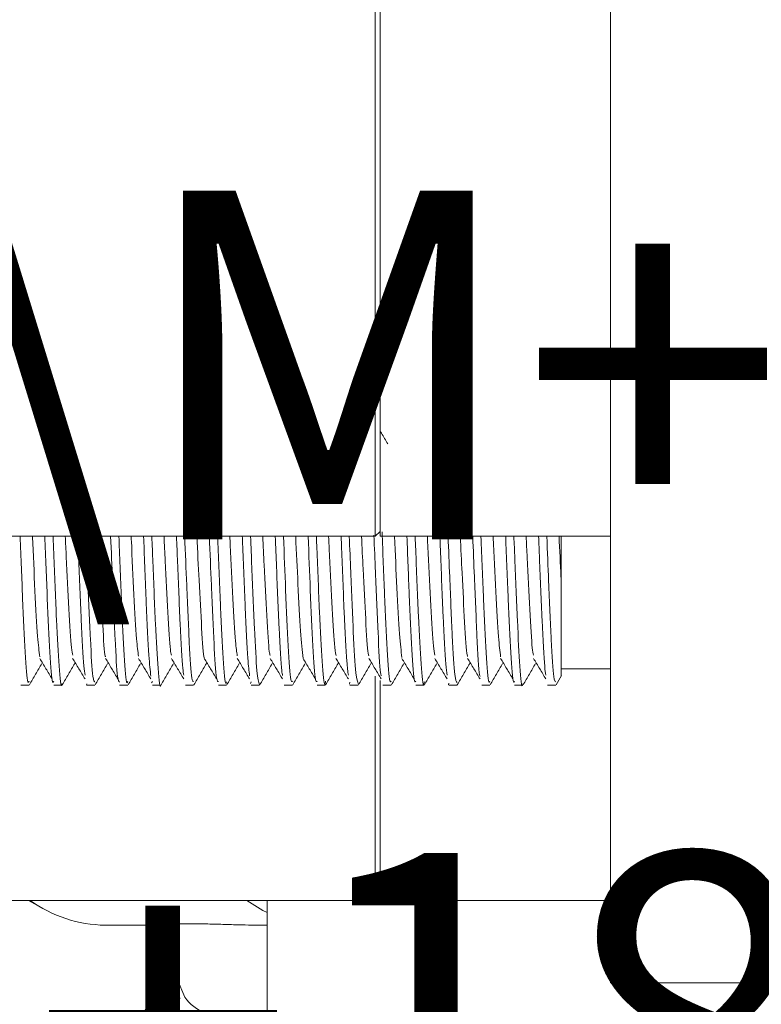
# Model space of a CAD drawing. Units: millimetres. Extents: x 0 to 524, y -1 to 558.
# Drawn here: x 252 to 257, y 239 to 247 of the extents above; entities that cross this region are included whole.
import ezdxf

# ---------------------------------------------------------------- set-up
doc = ezdxf.new("R2010")
doc.units = ezdxf.units.MM
doc.layers.add('图框', color=179, linetype='Continuous')
doc.styles.add('SLDTEXTSTYLE0', font='TXT', dxfattribs={"width": 0.7, "bigfont": 'bigfont'})
doc.styles.add('SLDTEXTSTYLE1', font='TXT', dxfattribs={"width": 0.7})
doc.dimstyles.new('SLDDIMSTYLE4', dxfattribs={"dimtxt": 4, "dimasz": 3, "dimexe": 0, "dimexo": 0.0625, "dimgap": 1, "dimtad": 0, "dimtih": 1, "dimtoh": 1, "dimlfac": 4, "dimrnd": 1e-09, "dimzin": 12, "dimdsep": 46, "dimtxsty": 'SLDTEXTSTYLE1', "dimsah": 1, "dimcen": 0, "dimadec": 0, "dimazin": 3, "dimtfac": 1, "dimtmove": 0, "dimatfit": 3, "dimfxl": 0, "dimfrac": 2, "dimtolj": 1, "dimtzin": 12, "dimarcsym": 0})

# ---------------------------------------------------------------- blocks, each defined once
blk = doc.blocks.new('SW_NOTE_5')
at = {"layer": '图框', "color": 0, "char_height": 2.645833, "attachment_point": 1, "style": 'SLDTEXTSTYLE0'}
for s, insert in [('\\M+18974压缓\\M+19974\\M+1E39D\\M+18143\\M+19770\\M+198B0\\M+18B4E\\M+18E6E\\M+19861终\\M+18E7E', (-49.9505, 33.6531)), ('\\M+19349\\M+188CA\\M+19275缓\\M+19974\\M+18143刚\\M+1975E\\M+18CC0\\M+188CA块\\M+190DA\\M+19047', (-49.9505, 28.6254))]:
    blk.add_mtext(s, dxfattribs=dict(at, insert=insert))
blk = doc.blocks.new('_D_16')
at = {"layer": '图框'}
for p, q in [((283.7147, 268.5832), (266.2264, 242.3838)), ((266.2264, 242.3838), (256.4175, 227.6889)), ((256.4175, 227.6889), (243.1209, 227.6889))]:
    blk.add_line(p, q, dxfattribs=at)
blk.add_arc((274.9706, 255.4835), 15.75, 204.39515, 247.06098, dxfattribs=at)
for points in [[(283.7147, 268.5832), (281.6266, 266.3701), (282.4717, 265.806)], [(266.2264, 242.3838), (268.3145, 244.5969), (267.4695, 245.161)]]:
    blk.add_solid(points, dxfattribs=at)
at = {"layer": '图框', "char_height": 4, "attachment_point": 1, "style": 'SLDTEXTSTYLE1'}
for s, insert in [('%%c', (243.1209, 232.8452)), ('126', (248.1453, 232.8452))]:
    blk.add_mtext(s, dxfattribs=dict(at, insert=insert))

msp = doc.modelspace()

# ---------------------------------------------------------------- linework, layer by layer
at = {"color": 7, "linetype": 'Continuous', "lineweight": 15}
for p, q in [((254.45819, 242.66818), (254.45819, 269.23351)), ((254.49569, 269.23351), (254.49569, 242.66818)), ((256.24569, 269.23351), (256.24569, 239.23351)), ((254.45819, 242.62322), (254.45819, 242.66818)), ((254.45819, 242.62322), (254.49569, 242.66072)), ((254.49569, 242.62322), (254.49569, 242.66818)), ((251.14569, 242.62322), (254.45819, 242.62322)), ((254.49569, 242.62322), (256.24569, 242.62322)), ((255.87069, 241.86489), (255.87069, 242.62322)), ((255.87069, 241.61813), (256.24569, 241.61813)), ((252.76644, 241.52225), (252.75878, 241.5117)), ((254.45819, 241.33433), (254.45819, 241.56172)), ((254.49569, 241.33433), (254.49569, 241.52807)), ((255.83143, 241.49472), (255.87335, 241.56713)), ((251.76667, 241.49313), (251.82896, 241.49313)), ((252.01646, 241.49313), (252.07906, 241.49313)), ((252.26656, 241.50395), (252.26461, 241.49438)), ((252.26656, 241.49313), (252.32914, 241.49313)), ((252.51664, 241.49313), (252.57894, 241.49313)), ((252.76644, 241.49313), (252.82912, 241.49313)), ((253.01662, 241.49313), (253.0791, 241.49313)), ((253.2666, 241.49313), (253.32894, 241.49313)), ((253.51644, 241.51935), (253.5103, 241.50523)), ((253.51644, 241.49313), (253.57917, 241.49313)), ((253.76667, 241.49313), (253.82905, 241.49313)), ((254.01655, 241.49313), (254.07896, 241.49313)), ((254.26646, 241.5151), (254.26183, 241.50014)), ((254.26646, 241.49313), (254.32918, 241.49313)), ((254.51668, 241.49313), (254.579, 241.49313)), ((254.7665, 241.49313), (254.82901, 241.49313)), ((255.01651, 241.50955), (255.01335, 241.49642)), ((255.01651, 241.49313), (255.07917, 241.49313)), ((255.26667, 241.49313), (255.32896, 241.49313)), ((255.51646, 241.49313), (255.57907, 241.49313)), ((255.76657, 241.49313), (255.82913, 241.49313)), ((254.45819, 239.85851), (254.45819, 241.33433)), ((254.49569, 241.33433), (254.49569, 239.85851)), ((254.45819, 239.85851), (254.49569, 239.89601)), ((251.13319, 239.85851), (254.45819, 239.85851)), ((251.8253, 239.85851), (251.93963, 239.79533)), ((253.63824, 239.85851), (253.63824, 236.98351)), ((254.49569, 239.85851), (256.24569, 239.85851)), ((252.4061, 239.67101), (252.79506, 239.67101)), ((252.77938, 239.67101), (253.01231, 239.12546)), ((253.60764, 239.67101), (253.63824, 239.67101)), ((252.94508, 239.28291), (252.89276, 239.23127)), ((256.24569, 239.23351), (258.72057, 239.23351))]:
    msp.add_line(p, q, dxfattribs=at)
at = {"color": 7, "linetype": 'Continuous', "lineweight": 15, "flags": 128}
for points in [[(253.63824, 239.76716), (253.60538, 239.78364), (253.48244, 239.85851)], [(252.97528, 239.11249), (252.96637, 239.16451), (252.97268, 239.21827)]]:
    msp.add_lwpolyline(points, dxfattribs=at)
at = {"color": 7, "linetype": 'Continuous', "lineweight": 15}
for centre, radius, start, end in [((252.41901, 240.66321), 0.99229, 234.189665, 269.25468), ((253.16659, 238.80356), 0.50786, 122.628976, 196.418218), ((253.28555, 239.31107), 0.33032, 214.187181, 282.688163)]:
    msp.add_arc(centre, radius, start, end, dxfattribs=at)
for points, knots in [([(254.55283, 243.32441), (254.53715, 243.3514), (254.51811, 243.3842), (254.49906, 243.41703), (254.49569, 243.42284)], [0, 0, 0, 0, 0.823113, 1, 1, 1, 1]), ([(254.579, 241.52403), (254.57548, 241.51866), (254.56533, 241.50315), (254.54925, 241.74283), (254.52913, 242.16399), (254.51622, 242.49546), (254.50988, 242.65813)], [0, 0, 0, 0, 0.1504882, 0.43484, 0.7226391, 1, 1, 1, 1]), ([(251.82896, 241.52379), (251.82588, 241.51717), (251.8162, 241.49634), (251.8005, 241.72216), (251.78035, 242.13198), (251.76756, 242.46216), (251.76132, 242.62322)], [0, 0, 0, 0, 0.1352588, 0.4256653, 0.7198367, 1, 1, 1, 1]), ([(251.91042, 241.70766), (251.90503, 241.75161), (251.89314, 241.84855), (251.87384, 242.19449), (251.86074, 242.49345), (251.85413, 242.62146), (251.85403, 242.62322)], [0, 0, 0, 0, 0.2926901, 0.6455416, 0.9951138, 1, 1, 1, 1]), ([(252.01646, 241.52379), (252.01338, 241.51717), (252.0037, 241.49634), (251.988, 241.72216), (251.96785, 242.13198), (251.95506, 242.46216), (251.94882, 242.62322)], [0, 0, 0, 0, 0.1352588, 0.4256653, 0.7198367, 1, 1, 1, 1]), ([(252.07906, 241.50395), (252.07841, 241.50043), (252.07125, 241.46147), (252.05732, 241.61985), (252.03715, 241.96394), (252.02232, 242.35865), (252.01343, 242.57002), (252.01119, 242.62322)], [0, 0, 0, 0, 0.0289633, 0.3205699, 0.6131209, 0.9026211, 1, 1, 1, 1]), ([(252.16037, 241.72083), (252.15727, 241.73584), (252.14755, 241.78284), (252.13088, 242.06037), (252.11573, 242.38688), (252.10648, 242.57149), (252.10389, 242.62322)], [0, 0, 0, 0, 0.1649648, 0.5165975, 0.8645581, 1, 1, 1, 1]), ([(252.25428, 241.5699), (252.25113, 241.58808), (252.24136, 241.64435), (252.22463, 241.97633), (252.20982, 242.35778), (252.20093, 242.56984), (252.19869, 242.62322)], [0, 0, 0, 0, 0.170525, 0.5276828, 0.881116, 1, 1, 1, 1]), ([(252.32914, 241.51674), (252.32408, 241.52075), (252.31232, 241.53006), (252.29464, 241.82378), (252.27701, 242.23098), (252.26576, 242.50985), (252.26119, 242.62322)], [0, 0, 0, 0, 0.2189178, 0.5090736, 0.8004263, 1, 1, 1, 1]), ([(252.41005, 241.70729), (252.4093, 241.7088), (252.40189, 241.72394), (252.38842, 241.94101), (252.37042, 242.27877), (252.35883, 242.52065), (252.35392, 242.62322)], [0, 0, 0, 0, 0.0391019, 0.3893425, 0.74103, 1, 1, 1, 1]), ([(252.51664, 241.51674), (252.51158, 241.52075), (252.49982, 241.53006), (252.48214, 241.82378), (252.46451, 242.23098), (252.45326, 242.50985), (252.44869, 242.62322)], [0, 0, 0, 0, 0.2189178, 0.5090736, 0.8004263, 1, 1, 1, 1]), ([(252.57894, 241.52225), (252.57638, 241.51483), (252.56725, 241.48838), (252.55198, 241.70009), (252.53148, 242.09452), (252.51836, 242.45869), (252.51157, 242.61721), (252.51131, 242.62322)], [0, 0, 0, 0, 0.1130971, 0.4035245, 0.6977237, 0.9885328, 1, 1, 1, 1]), ([(252.66042, 241.71245), (252.65552, 241.74906), (252.6441, 241.83426), (252.62523, 242.16596), (252.61175, 242.47164), (252.6046, 242.61118), (252.60398, 242.62322)], [0, 0, 0, 0, 0.2656724, 0.6184072, 0.9670717, 1, 1, 1, 1]), ([(252.75417, 241.56114), (252.74927, 241.60485), (252.73785, 241.70659), (252.71898, 242.10222), (252.70586, 242.45863), (252.69907, 242.61721), (252.69881, 242.62322)], [0, 0, 0, 0, 0.2708401, 0.6304831, 0.9859819, 1, 1, 1, 1]), ([(252.82912, 241.49612), (252.82896, 241.49513), (252.82227, 241.45506), (252.80862, 241.60249), (252.78869, 241.93113), (252.77334, 242.33247), (252.76392, 242.55767), (252.76118, 242.62322)], [0, 0, 0, 0, 0.00743844, 0.29973146, 0.59153581, 0.88110528, 1, 1, 1, 1]), ([(252.91031, 241.72032), (252.90767, 241.73137), (252.89839, 241.77025), (252.88243, 242.03426), (252.86675, 242.36454), (252.85697, 242.56103), (252.85388, 242.62322)], [0, 0, 0, 0, 0.1392333, 0.4903037, 0.8386815, 1, 1, 1, 1]), ([(253.00427, 241.56913), (253.00157, 241.58261), (252.99221, 241.62915), (252.97617, 241.94515), (252.96084, 242.33124), (252.95142, 242.55739), (252.94868, 242.62322)], [0, 0, 0, 0, 0.1451166, 0.5013495, 0.8548541, 1, 1, 1, 1]), ([(253.0791, 241.52058), (253.07455, 241.52059), (253.0633, 241.52063), (253.04619, 241.79585), (253.02789, 242.20498), (253.01623, 242.49746), (253.01121, 242.62322)], [0, 0, 0, 0, 0.19731963, 0.48741241, 0.77959578, 1, 1, 1, 1]), ([(253.15999, 241.70091), (253.15976, 241.70129), (253.15287, 241.71222), (253.13998, 241.91888), (253.1213, 242.25647), (253.1093, 242.51008), (253.10394, 242.62322)], [0, 0, 0, 0, 0.0125047, 0.3628573, 0.7157383, 1, 1, 1, 1]), ([(253.2666, 241.52058), (253.26205, 241.52059), (253.2508, 241.52063), (253.23369, 241.79585), (253.21539, 242.20498), (253.20373, 242.49746), (253.19871, 242.62322)], [0, 0, 0, 0, 0.1973196, 0.4874124, 0.7795958, 1, 1, 1, 1]), ([(253.32894, 241.51935), (253.32689, 241.51195), (253.3183, 241.48095), (253.30342, 241.67717), (253.28291, 242.05989), (253.26938, 242.43269), (253.26204, 242.60491), (253.26126, 242.62322)], [0, 0, 0, 0, 0.0909443, 0.3813914, 0.6753053, 0.9654801, 1, 1, 1, 1]), ([(253.41043, 241.71619), (253.406, 241.74616), (253.39504, 241.82034), (253.37666, 242.13773), (253.36278, 242.44969), (253.35508, 242.60089), (253.35395, 242.62322)], [0, 0, 0, 0, 0.2390083, 0.5915849, 0.9396697, 1, 1, 1, 1]), ([(253.50421, 241.56523), (253.49977, 241.6011), (253.4888, 241.68975), (253.47041, 242.06861), (253.45688, 242.4325), (253.44954, 242.60489), (253.44876, 242.62322)], [0, 0, 0, 0, 0.2440983, 0.6032431, 0.9578188, 1, 1, 1, 1]), ([(253.57917, 241.49868), (253.57278, 241.51863), (253.55971, 241.55942), (253.54023, 241.90777), (253.52433, 242.3054), (253.51441, 242.54509), (253.51117, 242.62322)], [0, 0, 0, 0, 0.2789552, 0.570076, 0.8598522, 1, 1, 1, 1]), ([(253.66024, 241.71865), (253.65808, 241.72636), (253.64926, 241.75791), (253.63399, 242.00882), (253.61774, 242.34217), (253.60747, 242.55053), (253.60388, 242.62322)], [0, 0, 0, 0, 0.1133989, 0.4640217, 0.8130229, 1, 1, 1, 1]), ([(253.75425, 241.56706), (253.75201, 241.57656), (253.74309, 241.61427), (253.72773, 241.91475), (253.71183, 242.30465), (253.70191, 242.5449), (253.69867, 242.62322)], [0, 0, 0, 0, 0.1196404, 0.4750843, 0.8288865, 1, 1, 1, 1]), ([(253.82905, 241.52301), (253.82501, 241.51991), (253.8143, 241.51167), (253.79773, 241.76891), (253.77874, 242.17915), (253.76669, 242.48509), (253.76124, 242.62322)], [0, 0, 0, 0, 0.17554114, 0.46567677, 0.75875217, 1, 1, 1, 1]), ([(253.91042, 241.69627), (253.90411, 241.75487), (253.89131, 241.87374), (253.87216, 242.23986), (253.85976, 242.50128), (253.85398, 242.62322)], [0, 0, 0, 0, 0.34159826, 0.69288431, 1, 1, 1, 1]), ([(254.01655, 241.52301), (254.01251, 241.51991), (254.0018, 241.51167), (253.98523, 241.76891), (253.96624, 242.17915), (253.95419, 242.48509), (253.94874, 242.62322)], [0, 0, 0, 0, 0.1755411, 0.4656768, 0.7587522, 1, 1, 1, 1]), ([(254.08135, 241.5228), (254.07901, 241.51184), (254.07014, 241.47035), (254.05483, 241.65324), (254.03438, 242.02625), (254.02042, 242.40658), (254.01253, 242.59261), (254.01123, 242.62322)], [0, 0, 0, 0, 0.1008061, 0.3815424, 0.665036, 0.9448797, 1, 1, 1, 1]), ([(254.16042, 241.71884), (254.15646, 241.74289), (254.14595, 241.80678), (254.12813, 242.10992), (254.11382, 242.42762), (254.10558, 242.59056), (254.10392, 242.62322)], [0, 0, 0, 0, 0.2126462, 0.5649897, 0.9127905, 1, 1, 1, 1]), ([(254.25425, 241.56804), (254.25026, 241.59692), (254.23972, 241.67333), (254.22187, 242.03547), (254.20792, 242.40623), (254.20003, 242.59256), (254.19873, 242.62322)], [0, 0, 0, 0, 0.2178027, 0.5763526, 0.9302864, 1, 1, 1, 1]), ([(254.32918, 241.50622), (254.32324, 241.51977), (254.3106, 241.54858), (254.29178, 241.87737), (254.27531, 242.27905), (254.26489, 242.53265), (254.26117, 242.62322)], [0, 0, 0, 0, 0.2579716, 0.5485983, 0.8387761, 1, 1, 1, 1]), ([(254.41017, 241.71576), (254.4085, 241.72075), (254.40016, 241.74576), (254.38555, 241.98411), (254.36872, 242.31978), (254.35795, 242.54), (254.35389, 242.62322)], [0, 0, 0, 0, 0.0873648, 0.4377154, 0.7875241, 1, 1, 1, 1]), ([(254.50422, 241.56364), (254.50246, 241.56988), (254.49401, 241.59969), (254.4793, 241.88517), (254.46269, 242.28075), (254.45216, 242.5379), (254.44833, 242.63153)], [0, 0, 0, 0, 0.0933998, 0.4461287, 0.7983128, 1, 1, 1, 1]), ([(254.66042, 241.70289), (254.65461, 241.75303), (254.64231, 241.85925), (254.62303, 242.21905), (254.61023, 242.49111), (254.60402, 242.62322)], [0, 0, 0, 0, 0.3149905, 0.6673439, 1, 1, 1, 1]), ([(254.7665, 241.52403), (254.76298, 241.51866), (254.75283, 241.50314), (254.73675, 241.74297), (254.71711, 242.15339), (254.70466, 242.47262), (254.69878, 242.62322)], [0, 0, 0, 0, 0.1536148, 0.4438745, 0.7376531, 1, 1, 1, 1]), ([(254.83139, 241.51943), (254.82954, 241.5095), (254.82118, 241.4645), (254.8062, 241.63278), (254.78588, 241.99248), (254.77146, 242.38042), (254.76302, 242.58029), (254.76121, 242.62322)], [0, 0, 0, 0, 0.0796692, 0.3608283, 0.6438599, 0.9235011, 1, 1, 1, 1]), ([(254.9104, 241.72039), (254.90691, 241.73922), (254.89683, 241.79358), (254.87962, 242.08264), (254.86487, 242.40544), (254.85607, 242.58018), (254.8539, 242.62322)], [0, 0, 0, 0, 0.1865436, 0.5385511, 0.8863362, 1, 1, 1, 1]), ([(255.00427, 241.56958), (255.00074, 241.59229), (254.99062, 241.65734), (254.97336, 242.00292), (254.95896, 242.37985), (254.95052, 242.58019), (254.94871, 242.62322)], [0, 0, 0, 0, 0.1918828, 0.5497251, 0.903281, 1, 1, 1, 1]), ([(255.07917, 241.51251), (255.0737, 241.52049), (255.06153, 241.53827), (255.04334, 241.84777), (255.02625, 242.25278), (255.01537, 242.52021), (255.01118, 242.62322)], [0, 0, 0, 0, 0.23676083, 0.52706756, 0.81782338, 1, 1, 1, 1]), ([(255.1601, 241.71165), (255.15893, 241.71451), (255.15109, 241.73379), (255.13712, 241.96022), (255.11966, 242.2974), (255.10843, 242.52945), (255.1039, 242.62322)], [0, 0, 0, 0, 0.061124, 0.411358, 0.7621347, 1, 1, 1, 1]), ([(255.2542, 241.55886), (255.25291, 241.56254), (255.24495, 241.58539), (255.23087, 241.8566), (255.21375, 242.2515), (255.20287, 242.51985), (255.19868, 242.62322)], [0, 0, 0, 0, 0.06804043, 0.42252189, 0.77755171, 1, 1, 1, 1]), ([(255.32896, 241.52363), (255.32597, 241.51683), (255.31637, 241.49502), (255.30074, 241.71809), (255.2805, 242.12771), (255.26764, 242.46006), (255.26132, 242.62322)], [0, 0, 0, 0, 0.13158077, 0.42202, 0.71624728, 1, 1, 1, 1]), ([(255.41042, 241.70853), (255.40511, 241.75121), (255.3933, 241.84614), (255.37407, 242.18972), (255.3609, 242.48983), (255.3542, 242.61974), (255.35402, 242.62322)], [0, 0, 0, 0, 0.2881601, 0.6409934, 0.9903901, 1, 1, 1, 1]), ([(255.51646, 241.52363), (255.51347, 241.51683), (255.50387, 241.49502), (255.48824, 241.71809), (255.468, 242.12771), (255.45514, 242.46006), (255.44882, 242.62322)], [0, 0, 0, 0, 0.13158077, 0.42202, 0.71624728, 1, 1, 1, 1]), ([(255.57907, 241.50273), (255.5785, 241.49959), (255.57142, 241.46038), (255.55754, 241.61685), (255.5374, 241.95843), (255.52249, 242.35428), (255.51351, 242.56796), (255.51119, 242.62322)], [0, 0, 0, 0, 0.0253609, 0.317076, 0.6095119, 0.8990144, 1, 1, 1, 1]), ([(255.66036, 241.72082), (255.65733, 241.73512), (255.64769, 241.78072), (255.63114, 242.05597), (255.6159, 242.38316), (255.60656, 242.56975), (255.60389, 242.62322)], [0, 0, 0, 0, 0.16066622, 0.51221246, 0.86022741, 1, 1, 1, 1]), ([(255.75428, 241.56986), (255.7512, 241.58721), (255.7415, 241.64178), (255.72489, 241.97108), (255.70999, 242.35336), (255.70101, 242.56777), (255.69869, 242.62322)], [0, 0, 0, 0, 0.1662766, 0.5232865, 0.8767154, 1, 1, 1, 1]), ([(255.82913, 241.51748), (255.82416, 241.52076), (255.81249, 241.52845), (255.7949, 241.81906), (255.77716, 242.22664), (255.76584, 242.50779), (255.7612, 242.62322)], [0, 0, 0, 0, 0.2153318, 0.5054687, 0.7969518, 1, 1, 1, 1]), ([(255.87069, 242.27633), (255.87009, 242.28935), (255.86483, 242.40199), (255.85904, 242.51939), (255.85392, 242.62322)], [0, 0, 0, 0, 0.1155668, 1, 1, 1, 1]), ([(255.87069, 242.62322), (255.87069, 242.59242), (255.87069, 242.47531), (255.87069, 242.36076), (255.87069, 242.27633)], [0, 0, 0, 0, 0.2629769, 1, 1, 1, 1]), ([(255.87069, 242.27633), (255.87069, 242.18198), (255.87069, 242.03161), (255.87069, 241.91014), (255.87069, 241.86489)], [0, 0, 0, 0, 0.6274515, 1, 1, 1, 1]), ([(255.87069, 241.86489), (255.87069, 241.83618), (255.87069, 241.73741), (255.87069, 241.62085), (255.87069, 241.55221), (255.87069, 241.56686), (255.87069, 241.56867)], [0, 0, 0, 0, 0.15782152, 0.54285978, 0.94359789, 1, 1, 1, 1]), ([(251.91015, 241.69639), (251.92581, 241.6704), (251.95713, 241.61841), (251.98846, 241.56629), (252.00412, 241.54023)], [0, 0, 0, 0, 0.4999832, 1, 1, 1, 1]), ([(252.16015, 241.69639), (252.17581, 241.6704), (252.20713, 241.61841), (252.23846, 241.56629), (252.25412, 241.54023)], [0, 0, 0, 0, 0.4999832, 1, 1, 1, 1]), ([(252.41015, 241.69639), (252.42581, 241.6704), (252.45713, 241.61841), (252.48846, 241.56629), (252.50412, 241.54023)], [0, 0, 0, 0, 0.4999832, 1, 1, 1, 1]), ([(252.66015, 241.69639), (252.67581, 241.6704), (252.70713, 241.61841), (252.73846, 241.56629), (252.75412, 241.54023)], [0, 0, 0, 0, 0.4999832, 1, 1, 1, 1]), ([(252.91015, 241.69639), (252.92581, 241.6704), (252.95713, 241.61841), (252.98846, 241.56629), (253.00412, 241.54023)], [0, 0, 0, 0, 0.4999832, 1, 1, 1, 1]), ([(253.16015, 241.69639), (253.17581, 241.6704), (253.20713, 241.61841), (253.23846, 241.56629), (253.25412, 241.54023)], [0, 0, 0, 0, 0.4999832, 1, 1, 1, 1]), ([(253.41015, 241.69639), (253.42581, 241.6704), (253.45713, 241.61841), (253.48846, 241.56629), (253.50412, 241.54023)], [0, 0, 0, 0, 0.4999832, 1, 1, 1, 1]), ([(253.66015, 241.69639), (253.67581, 241.6704), (253.70713, 241.61841), (253.73846, 241.56629), (253.75412, 241.54023)], [0, 0, 0, 0, 0.4999832, 1, 1, 1, 1]), ([(253.91015, 241.69639), (253.92581, 241.6704), (253.95713, 241.61841), (253.98846, 241.56629), (254.00412, 241.54023)], [0, 0, 0, 0, 0.4999832, 1, 1, 1, 1]), ([(254.16015, 241.69639), (254.17581, 241.6704), (254.20713, 241.61841), (254.23846, 241.56629), (254.25412, 241.54023)], [0, 0, 0, 0, 0.4999832, 1, 1, 1, 1]), ([(254.41015, 241.69639), (254.42581, 241.6704), (254.45713, 241.61841), (254.48846, 241.56629), (254.50412, 241.54023)], [0, 0, 0, 0, 0.4999832, 1, 1, 1, 1]), ([(254.66015, 241.69639), (254.67581, 241.6704), (254.70713, 241.61841), (254.73846, 241.56629), (254.75412, 241.54023)], [0, 0, 0, 0, 0.4999832, 1, 1, 1, 1]), ([(254.91015, 241.69639), (254.92581, 241.6704), (254.95713, 241.61841), (254.98846, 241.56629), (255.00412, 241.54023)], [0, 0, 0, 0, 0.4999832, 1, 1, 1, 1]), ([(255.16015, 241.69639), (255.17581, 241.6704), (255.20713, 241.61841), (255.23846, 241.56629), (255.25412, 241.54023)], [0, 0, 0, 0, 0.4999832, 1, 1, 1, 1]), ([(255.41015, 241.69639), (255.42581, 241.6704), (255.45713, 241.61841), (255.48846, 241.56629), (255.50412, 241.54023)], [0, 0, 0, 0, 0.4999832, 1, 1, 1, 1]), ([(255.66015, 241.69639), (255.67581, 241.6704), (255.70713, 241.61841), (255.73846, 241.56629), (255.75412, 241.54023)], [0, 0, 0, 0, 0.4999832, 1, 1, 1, 1]), ([(251.83143, 241.49472), (251.84714, 241.52187), (251.87856, 241.57614), (251.91, 241.63043), (251.92572, 241.65756)], [0, 0, 0, 0, 0.5000983, 1, 1, 1, 1]), ([(252.08143, 241.49472), (252.09714, 241.52187), (252.12856, 241.57614), (252.16, 241.63043), (252.17572, 241.65756)], [0, 0, 0, 0, 0.5000983, 1, 1, 1, 1]), ([(252.33143, 241.49472), (252.34714, 241.52187), (252.37856, 241.57614), (252.41, 241.63043), (252.42572, 241.65756)], [0, 0, 0, 0, 0.50009834, 1, 1, 1, 1]), ([(252.58143, 241.49472), (252.59714, 241.52187), (252.62856, 241.57614), (252.66, 241.63043), (252.67572, 241.65756)], [0, 0, 0, 0, 0.50009834, 1, 1, 1, 1]), ([(252.83143, 241.49472), (252.84714, 241.52187), (252.87856, 241.57614), (252.91, 241.63043), (252.92572, 241.65756)], [0, 0, 0, 0, 0.5000983, 1, 1, 1, 1]), ([(253.08143, 241.49472), (253.09714, 241.52187), (253.12856, 241.57614), (253.16, 241.63043), (253.17572, 241.65756)], [0, 0, 0, 0, 0.5000983, 1, 1, 1, 1]), ([(253.33143, 241.49472), (253.34714, 241.52187), (253.37856, 241.57614), (253.41, 241.63043), (253.42572, 241.65756)], [0, 0, 0, 0, 0.5000983, 1, 1, 1, 1]), ([(253.58143, 241.49472), (253.59714, 241.52187), (253.62856, 241.57614), (253.66, 241.63043), (253.67572, 241.65756)], [0, 0, 0, 0, 0.5000983, 1, 1, 1, 1]), ([(253.83143, 241.49472), (253.84714, 241.52187), (253.87856, 241.57614), (253.91, 241.63043), (253.92572, 241.65756)], [0, 0, 0, 0, 0.5000983, 1, 1, 1, 1]), ([(254.08143, 241.49472), (254.09714, 241.52187), (254.12856, 241.57614), (254.16, 241.63043), (254.17572, 241.65756)], [0, 0, 0, 0, 0.5000983, 1, 1, 1, 1]), ([(254.33143, 241.49472), (254.34714, 241.52187), (254.37856, 241.57614), (254.41, 241.63043), (254.42572, 241.65756)], [0, 0, 0, 0, 0.5000983, 1, 1, 1, 1]), ([(254.58143, 241.49472), (254.59714, 241.52187), (254.62856, 241.57614), (254.66, 241.63043), (254.67572, 241.65756)], [0, 0, 0, 0, 0.5000983, 1, 1, 1, 1]), ([(254.83143, 241.49472), (254.84714, 241.52187), (254.87856, 241.57614), (254.91, 241.63043), (254.92572, 241.65756)], [0, 0, 0, 0, 0.5000983, 1, 1, 1, 1]), ([(255.08143, 241.49472), (255.09714, 241.52187), (255.12856, 241.57614), (255.16, 241.63043), (255.17572, 241.65756)], [0, 0, 0, 0, 0.5000983, 1, 1, 1, 1]), ([(255.33143, 241.49472), (255.34714, 241.52187), (255.37856, 241.57614), (255.41, 241.63043), (255.42572, 241.65756)], [0, 0, 0, 0, 0.5000983, 1, 1, 1, 1]), ([(255.58143, 241.49472), (255.59714, 241.52187), (255.62856, 241.57614), (255.66, 241.63043), (255.67572, 241.65756)], [0, 0, 0, 0, 0.5000983, 1, 1, 1, 1]), ([(253.60764, 239.67129), (253.58702, 239.67126), (253.53265, 239.67117), (253.43507, 239.67328), (253.31296, 239.67676), (253.18408, 239.68057), (253.06587, 239.68225), (252.96562, 239.6809), (252.88939, 239.67732), (252.83851, 239.67348), (252.81214, 239.67175), (252.7983, 239.67079), (252.79563, 239.67116), (252.79506, 239.67124)], [0, 0, 0, 0, 0.0506849, 0.133612, 0.2456227, 0.3680651, 0.492828, 0.615367, 0.7403809, 0.8531102, 0.9388487, 0.9868863, 1, 1, 1, 1])]:
    msp.add_open_spline(points, degree=3, knots=knots, dxfattribs=at)

# ---------------------------------------------------------------- block references
at = {"layer": '图框'}
msp.add_blockref('SW_NOTE_5', (227.88255, 211.59382), dxfattribs=at)

# ---------------------------------------------------------------- dimensions: what is measured, and where the dimension line sits
dim = msp.add_diameter_dim_2p(p1=(266.22644, 242.38379), p2=(283.7147, 268.58323), dimstyle='SLDDIMSTYLE4', dxfattribs=at)
dim.commit()
dim.dimension.update_dxf_attribs({"geometry": '_D_16', "text_midpoint": (249.1442, 231.08337), "dimtype": 163})

doc.saveas('drawing.dxf')
